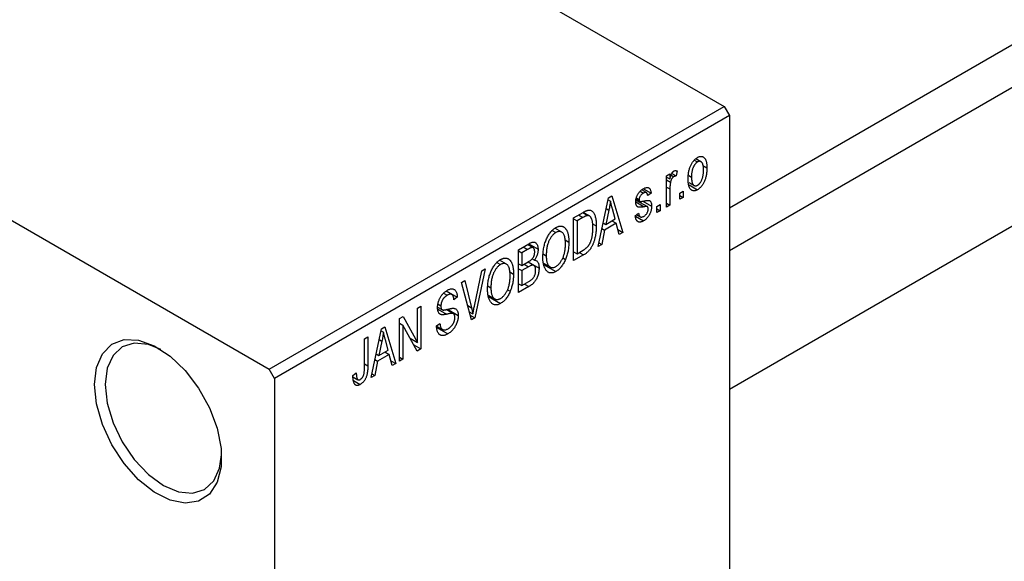
# Model space of a CAD drawing. Units: millimetres. Extents: x -276 to 462, y -157 to 292.
# Drawn here: x -164 to -98, y -110 to -74 of the extents above; entities that cross this region are included whole.
import ezdxf

# ---------------------------------------------------------------- set-up
doc = ezdxf.new("R2010")
doc.units = ezdxf.units.MM

msp = doc.modelspace()

# ---------------------------------------------------------------- linework, layer by layer
at = {"color": 7, "linetype": 'Continuous', "lineweight": 25}
for p, q in [((-116.319, -86.084), (143.612, 63.934)), ((145.736, 62.289), (-116.319, -88.955)), ((-116.319, -98.192), (154.031, 57.84)), ((-193.04, -35.233), (-116.673, -79.309)), ((-185.262, -74.819), (-147.078, -96.857)), ((-147.078, -96.857), (-116.673, -79.309)), ((-116.673, -79.309), (-116.319, -79.921)), ((-116.319, -79.921), (-146.725, -97.469)), ((-116.319, -79.921), (-116.319, -128.103)), ((-118.671, -82.894), (-118.462, -83.014)), ((-118.225, -82.996), (-118.569, -82.797)), ((-118.104, -83.248), (-117.83, -83.407)), ((-120.529, -83.947), (-120.304, -83.817)), ((-120.529, -86.026), (-120.529, -83.947)), ((-120.529, -84.019), (-120.304, -84.149)), ((-120.529, -84.215), (-120.262, -84.369)), ((-120.304, -83.817), (-120.304, -84.149)), ((-120.223, -83.903), (-120.049, -84.004)), ((-120.171, -83.783), (-119.887, -83.947)), ((-119.822, -83.613), (-119.887, -83.947)), ((-119.045, -83.913), (-118.858, -84.021)), ((-122.071, -84.801), (-121.558, -85.098)), ((-120.304, -84.818), (-120.304, -85.896)), ((-119.038, -84.382), (-118.684, -84.587)), ((-119.005, -84.55), (-118.456, -84.866)), ((-125.094, -88.66), (-124.409, -85.407)), ((-124.436, -85.533), (-124.274, -85.626)), ((-124.409, -85.407), (-124.172, -85.27)), ((-124.172, -85.27), (-123.454, -87.714)), ((-122.559, -85.496), (-122.313, -85.638)), ((-122.547, -85.411), (-122.362, -85.518)), ((-122.288, -84.972), (-122.071, -85.097)), ((-121.87, -85.064), (-122.186, -84.882)), ((-121.558, -85.098), (-121.783, -85.264)), ((-119.63, -85.098), (-119.405, -84.968)), ((-119.63, -85.506), (-119.63, -85.098)), ((-119.63, -85.247), (-119.405, -85.377)), ((-119.405, -85.377), (-119.63, -85.506)), ((-119.405, -84.968), (-119.405, -85.377)), ((-124.56, -86.122), (-124.377, -86.227)), ((-123.961, -86.819), (-124.147, -86.141)), ((-122.567, -85.555), (-121.809, -85.993)), ((-122.106, -85.632), (-121.526, -85.966)), ((-121.172, -85.989), (-120.947, -85.859)), ((-121.172, -86.397), (-121.172, -85.989)), ((-121.172, -86.137), (-120.947, -86.267)), ((-120.947, -85.859), (-120.947, -86.267)), ((-120.529, -85.766), (-120.304, -85.896)), ((-120.304, -85.896), (-120.529, -86.026)), ((-126.733, -86.748), (-126.102, -86.384)), ((-126.733, -89.606), (-126.733, -86.748)), ((-126.733, -86.822), (-126.508, -86.952)), ((-126.109, -86.722), (-126.508, -86.952)), ((-126.127, -86.398), (-125.789, -86.594)), ((-125.68, -86.622), (-126.097, -86.381)), ((-124.377, -86.227), (-124.587, -87.18)), ((-124.587, -87.18), (-123.961, -86.819)), ((-122.619, -86.601), (-122.394, -86.434)), ((-122.604, -86.644), (-122.07, -86.952)), ((-122.533, -86.537), (-122.286, -86.679)), ((-120.947, -86.267), (-121.172, -86.397)), ((-127.532, -87.701), (-127.981, -87.442)), ((-126.508, -86.952), (-126.508, -89.142)), ((-125.483, -87.139), (-125.222, -87.289)), ((-124.84, -87.456), (-124.663, -87.558)), ((-124.761, -87.08), (-124.587, -87.18)), ((-123.885, -87.109), (-124.663, -87.558)), ((-124.174, -86.941), (-123.885, -87.109)), ((-123.69, -87.85), (-123.885, -87.109)), ((-128.163, -87.588), (-127.919, -87.729)), ((-124.663, -87.558), (-124.857, -88.524)), ((-123.774, -87.529), (-123.454, -87.714)), ((-123.454, -87.714), (-123.69, -87.85)), ((-130.429, -88.881), (-129.73, -88.478)), ((-129.436, -88.743), (-129.813, -88.525)), ((-129.734, -88.48), (-129.111, -88.839)), ((-127.3, -88.223), (-127.054, -88.365)), ((-124.857, -88.524), (-125.094, -88.66)), ((-125.042, -88.417), (-124.857, -88.524)), ((-130.429, -91.739), (-130.429, -88.881)), ((-130.429, -88.955), (-130.204, -89.085)), ((-129.812, -88.859), (-130.204, -89.085)), ((-130.204, -89.085), (-130.204, -89.939)), ((-128.752, -89.169), (-128.565, -89.277)), ((-127.465, -89.413), (-127.278, -89.521)), ((-126.733, -89.012), (-126.508, -89.142)), ((-126.073, -89.225), (-126.733, -89.606)), ((-126.508, -89.142), (-126.103, -88.908)), ((-126.363, -89.058), (-126.073, -89.225)), ((-131.86, -89.722), (-131.615, -89.863)), ((-131.228, -89.834), (-131.678, -89.575)), ((-130.429, -89.809), (-130.204, -89.939)), ((-130.429, -90.143), (-130.204, -90.273)), ((-130.204, -89.939), (-129.782, -89.695)), ((-129.76, -90.017), (-130.204, -90.273)), ((-129.389, -89.925), (-129.784, -89.697)), ((-129.767, -89.686), (-129.047, -90.102)), ((-129.51, -89.488), (-129.354, -89.579)), ((-128.757, -89.767), (-128.304, -90.028)), ((-128.739, -89.858), (-127.922, -90.329)), ((-133.368, -92.651), (-132.872, -90.291)), ((-132.636, -90.155), (-133.343, -93.421)), ((-132.872, -90.291), (-132.636, -90.155)), ((-130.996, -90.357), (-130.75, -90.499)), ((-130.204, -90.273), (-130.204, -91.275)), ((-134.23, -91.075), (-133.997, -90.94)), ((-133.563, -93.548), (-134.23, -91.075)), ((-133.997, -90.94), (-133.555, -92.759)), ((-132.448, -91.302), (-132.261, -91.41)), ((-130.429, -91.145), (-130.204, -91.275)), ((-129.732, -91.337), (-130.429, -91.739)), ((-130.204, -91.275), (-129.727, -91)), ((-135.429, -91.778), (-135.181, -91.921)), ((-134.871, -91.872), (-135.262, -91.646)), ((-135.242, -91.631), (-134.511, -92.054)), ((-134.511, -92.054), (-134.736, -92.221)), ((-132.453, -91.9), (-132, -92.162)), ((-132.435, -91.991), (-131.618, -92.463)), ((-131.161, -91.546), (-130.974, -91.654)), ((-137.179, -92.777), (-136.954, -92.647)), ((-137.179, -95.068), (-137.179, -92.777)), ((-136.954, -92.647), (-136.954, -95.505)), ((-135.824, -92.706), (-135.533, -92.874)), ((-135.797, -92.512), (-135.604, -92.623)), ((-138.368, -93.463), (-138.128, -93.324)), ((-138.128, -93.324), (-137.179, -95.068)), ((-134.774, -93.148), (-135.248, -92.875)), ((-135.159, -92.855), (-134.447, -93.266)), ((-133.705, -93.02), (-133.466, -93.158)), ((-133.644, -93.247), (-133.343, -93.421)), ((-133.343, -93.421), (-133.563, -93.548)), ((-139.58, -94.162), (-139.343, -94.026)), ((-139.343, -94.026), (-138.625, -96.47)), ((-138.368, -96.321), (-138.368, -93.463)), ((-138.368, -93.774), (-138.143, -93.904)), ((-137.195, -95.644), (-138.143, -93.904)), ((-138.143, -93.904), (-138.143, -96.191)), ((-135.893, -93.965), (-135.668, -93.798)), ((-135.892, -93.974), (-135.506, -94.197)), ((-135.88, -94.077), (-135.148, -94.5)), ((-140.714, -94.817), (-140.489, -94.687)), ((-140.489, -94.687), (-140.489, -96.627)), ((-140.264, -97.416), (-139.58, -94.162)), ((-139.606, -94.289), (-139.445, -94.382)), ((-140.714, -96.78), (-140.714, -94.817)), ((-139.548, -94.983), (-139.758, -95.936)), ((-139.73, -94.878), (-139.548, -94.983)), ((-139.132, -95.574), (-139.318, -94.896)), ((-137.66, -94.79), (-137.179, -95.068)), ((-137.417, -95.238), (-136.954, -95.505)), ((-139.932, -95.835), (-139.758, -95.936)), ((-139.055, -95.864), (-139.834, -96.313)), ((-139.758, -95.936), (-139.132, -95.574)), ((-139.345, -95.697), (-139.055, -95.864)), ((-138.86, -96.606), (-139.055, -95.864)), ((-138.368, -96.061), (-138.143, -96.191)), ((-136.954, -95.505), (-137.195, -95.644)), ((-139.834, -96.313), (-140.028, -97.279)), ((-140.011, -96.211), (-139.834, -96.313)), ((-138.945, -96.285), (-138.625, -96.47)), ((-138.625, -96.47), (-138.86, -96.606)), ((-138.143, -96.191), (-138.368, -96.321)), ((-146.725, -97.469), (-147.078, -96.857)), ((-141.486, -97.267), (-141.261, -97.1)), ((-141.48, -97.36), (-141.145, -97.554)), ((-140.028, -97.279), (-140.264, -97.416)), ((-140.213, -97.173), (-140.028, -97.279)), ((-146.725, -97.469), (-146.725, -145.651)), ((-141.448, -97.617), (-140.999, -97.877))]:
    msp.add_line(p, q, dxfattribs=at)
at = {"color": 8, "linetype": 'Continuous', "lineweight": 25}
for p, q in [((-120.529, -84.688), (-120.304, -84.818)), ((-122.586, -85.685), (-122.03, -86.006)), ((-126.399, -86.555), (-126.109, -86.722)), ((-130.102, -88.692), (-129.812, -88.859)), ((-130.049, -89.85), (-129.76, -90.017)), ((-130.021, -91.17), (-129.732, -91.337)), ((-133.816, -92.608), (-133.555, -92.759)), ((-135.816, -92.848), (-135.232, -93.184)), ((-140.714, -96.497), (-140.489, -96.627))]:
    msp.add_line(p, q, dxfattribs=at)
at = {"color": 7, "linetype": 'Continuous', "lineweight": 25, "flags": 128}
for points in [[(-158.745, -97.881), (-158.612, -96.74), (-158.221, -95.824), (-157.595, -95.191), (-156.776, -94.881), (-155.814, -94.913), (-154.769, -95.286), (-153.708, -95.976), (-152.696, -96.939), (-151.798, -98.115), (-151.07, -99.431), (-150.558, -100.803), (-150.294, -102.145), (-150.294, -103.373), (-150.558, -104.41), (-151.07, -105.191), (-151.798, -105.666), (-152.696, -105.806), (-153.708, -105.602), (-154.769, -105.066), (-155.814, -104.233), (-156.776, -103.155), (-157.595, -101.899), (-158.221, -100.545), (-158.612, -99.177), (-158.745, -97.881)], [(-154.32, -95.54), (-155.156, -95.206), (-156.094, -95.114), (-156.899, -95.363), (-157.517, -95.936), (-157.906, -96.795), (-158.038, -97.881)], [(-158.038, -97.881), (-157.906, -99.12), (-157.517, -100.428), (-156.899, -101.715), (-156.094, -102.893), (-155.156, -103.883), (-154.149, -104.617), (-153.143, -105.045), (-152.205, -105.138), (-151.399, -104.889), (-150.781, -104.316), (-150.393, -103.456), (-150.264, -102.568)]]:
    msp.add_lwpolyline(points, dxfattribs=at)
at = {"color": 7, "linetype": 'Continuous', "lineweight": 25}
for points, knots in [([(-119.083, -84.152), (-119.082, -84.108), (-119.081, -84.024), (-119.074, -83.898), (-119.059, -83.777), (-119.041, -83.661), (-119.015, -83.549), (-118.985, -83.443), (-118.949, -83.341), (-118.907, -83.245), (-118.861, -83.155), (-118.812, -83.071), (-118.76, -82.994), (-118.705, -82.924), (-118.647, -82.861), (-118.586, -82.804), (-118.522, -82.754), (-118.478, -82.727), (-118.456, -82.714)], [0, 0, 0, 0, 0.0890391, 0.1727021, 0.2509365, 0.3247546, 0.3939512, 0.4596932, 0.5218198, 0.5813764, 0.6383576, 0.6925487, 0.7446032, 0.7954626, 0.8456743, 0.8957954, 0.9472403, 1, 1, 1, 1]), ([(-118.456, -82.714), (-118.435, -82.702), (-118.391, -82.678), (-118.328, -82.655), (-118.268, -82.641), (-118.21, -82.638), (-118.155, -82.645), (-118.103, -82.662), (-118.054, -82.689), (-118.008, -82.726), (-117.965, -82.773), (-117.929, -82.832), (-117.898, -82.901), (-117.873, -82.982), (-117.853, -83.072), (-117.839, -83.173), (-117.831, -83.286), (-117.83, -83.366), (-117.83, -83.407)], [0, 0, 0, 0, 0.052785, 0.104246, 0.15516, 0.205427, 0.257091, 0.30997, 0.36531, 0.423452, 0.483843, 0.546783, 0.612063, 0.681191, 0.753975, 0.831041, 0.913199, 1, 1, 1, 1]), ([(-118.462, -83.014), (-118.476, -83.022), (-118.502, -83.038), (-118.542, -83.071), (-118.579, -83.108), (-118.615, -83.15), (-118.65, -83.197), (-118.682, -83.25), (-118.714, -83.308), (-118.743, -83.37), (-118.77, -83.438), (-118.794, -83.509), (-118.814, -83.585), (-118.83, -83.664), (-118.843, -83.748), (-118.852, -83.836), (-118.857, -83.927), (-118.858, -83.989), (-118.858, -84.021)], [0, 0, 0, 0, 0.046434, 0.091992, 0.137976, 0.184355, 0.231914, 0.282379, 0.335687, 0.392342, 0.452647, 0.516132, 0.583936, 0.65644, 0.733808, 0.816726, 0.905547, 1, 1, 1, 1]), ([(-118.055, -83.557), (-118.055, -83.525), (-118.056, -83.465), (-118.061, -83.379), (-118.07, -83.301), (-118.082, -83.232), (-118.099, -83.171), (-118.119, -83.118), (-118.143, -83.074), (-118.17, -83.038), (-118.2, -83.01), (-118.233, -82.99), (-118.267, -82.976), (-118.302, -82.969), (-118.34, -82.97), (-118.379, -82.977), (-118.42, -82.991), (-118.448, -83.006), (-118.462, -83.014)], [0, 0, 0, 0, 0.0939, 0.181702, 0.263632, 0.340531, 0.41232, 0.479316, 0.542045, 0.60193, 0.658258, 0.711293, 0.761644, 0.810381, 0.857484, 0.904003, 0.951263, 1, 1, 1, 1]), ([(-117.83, -83.407), (-117.83, -83.452), (-117.831, -83.539), (-117.839, -83.67), (-117.853, -83.795), (-117.872, -83.914), (-117.897, -84.027), (-117.927, -84.135), (-117.963, -84.237), (-118.005, -84.334), (-118.05, -84.424), (-118.099, -84.508), (-118.151, -84.585), (-118.206, -84.656), (-118.265, -84.719), (-118.326, -84.776), (-118.39, -84.826), (-118.434, -84.853), (-118.456, -84.866)], [0, 0, 0, 0, 0.091277, 0.176463, 0.25628, 0.330946, 0.400639, 0.466009, 0.527926, 0.586723, 0.642872, 0.696272, 0.747566, 0.797682, 0.84716, 0.896925, 0.947618, 1, 1, 1, 1]), ([(-118.45, -84.566), (-118.437, -84.558), (-118.41, -84.542), (-118.372, -84.509), (-118.334, -84.473), (-118.298, -84.43), (-118.264, -84.383), (-118.231, -84.33), (-118.199, -84.272), (-118.17, -84.209), (-118.143, -84.141), (-118.119, -84.07), (-118.099, -83.994), (-118.082, -83.914), (-118.07, -83.83), (-118.061, -83.742), (-118.056, -83.65), (-118.055, -83.589), (-118.055, -83.557)], [0, 0, 0, 0, 0.046376, 0.091312, 0.136692, 0.183015, 0.230841, 0.281243, 0.334876, 0.391924, 0.452154, 0.516083, 0.583804, 0.656369, 0.734098, 0.816913, 0.905664, 1, 1, 1, 1]), ([(-120.304, -84.149), (-120.298, -84.128), (-120.287, -84.087), (-120.27, -84.028), (-120.252, -83.974), (-120.236, -83.925), (-120.219, -83.881), (-120.204, -83.841), (-120.188, -83.807), (-120.168, -83.768), (-120.142, -83.727), (-120.109, -83.684), (-120.073, -83.65), (-120.049, -83.633), (-120.036, -83.625)], [0, 0, 0, 0, 0.111763, 0.214281, 0.308938, 0.394446, 0.471912, 0.5404, 0.601037, 0.654051, 0.747812, 0.833566, 0.916921, 1, 1, 1, 1]), ([(-120.049, -84.004), (-120.06, -84.011), (-120.084, -84.026), (-120.117, -84.059), (-120.15, -84.097), (-120.18, -84.143), (-120.207, -84.194), (-120.23, -84.25), (-120.249, -84.309), (-120.258, -84.349), (-120.262, -84.369)], [0, 0, 0, 0, 0.1080295, 0.2159129, 0.3274236, 0.4471095, 0.5750455, 0.7081312, 0.848259, 1, 1, 1, 1]), ([(-119.887, -83.947), (-119.9, -83.949), (-119.927, -83.954), (-119.968, -83.966), (-120.009, -83.982), (-120.036, -83.997), (-120.049, -84.004)], [0, 0, 0, 0, 0.26174, 0.516699, 0.761059, 1, 1, 1, 1]), ([(-120.036, -83.625), (-120.019, -83.617), (-119.982, -83.598), (-119.928, -83.59), (-119.873, -83.594), (-119.84, -83.607), (-119.822, -83.613)], [0, 0, 0, 0, 0.2215, 0.456127, 0.713239, 1, 1, 1, 1]), ([(-118.456, -84.866), (-118.478, -84.878), (-118.522, -84.902), (-118.585, -84.925), (-118.645, -84.939), (-118.704, -84.943), (-118.758, -84.935), (-118.811, -84.918), (-118.859, -84.89), (-118.905, -84.853), (-118.948, -84.806), (-118.984, -84.745), (-119.015, -84.675), (-119.04, -84.592), (-119.059, -84.498), (-119.073, -84.393), (-119.081, -84.277), (-119.082, -84.194), (-119.083, -84.152)], [0, 0, 0, 0, 0.052422, 0.10314, 0.153319, 0.203224, 0.254351, 0.306466, 0.361001, 0.418304, 0.478153, 0.540707, 0.606304, 0.675582, 0.749569, 0.827894, 0.911257, 1, 1, 1, 1]), ([(-118.858, -84.021), (-118.858, -84.052), (-118.857, -84.114), (-118.851, -84.2), (-118.842, -84.278), (-118.83, -84.348), (-118.814, -84.409), (-118.793, -84.461), (-118.77, -84.506), (-118.742, -84.541), (-118.712, -84.569), (-118.68, -84.59), (-118.646, -84.604), (-118.61, -84.611), (-118.573, -84.61), (-118.534, -84.603), (-118.493, -84.589), (-118.465, -84.574), (-118.45, -84.566)], [0, 0, 0, 0, 0.094287, 0.182487, 0.264823, 0.341571, 0.413219, 0.480281, 0.543403, 0.602686, 0.658903, 0.711859, 0.762111, 0.810753, 0.857764, 0.904191, 0.951358, 1, 1, 1, 1]), ([(-122.586, -85.69), (-122.586, -85.668), (-122.586, -85.626), (-122.579, -85.561), (-122.568, -85.496), (-122.554, -85.432), (-122.535, -85.369), (-122.511, -85.307), (-122.484, -85.245), (-122.452, -85.184), (-122.418, -85.125), (-122.378, -85.069), (-122.337, -85.016), (-122.292, -84.967), (-122.243, -84.921), (-122.191, -84.879), (-122.136, -84.838), (-122.099, -84.816), (-122.079, -84.804)], [0, 0, 0, 0, 0.068454, 0.13366, 0.197238, 0.257865, 0.318074, 0.377098, 0.436073, 0.495969, 0.555687, 0.61473, 0.674132, 0.734269, 0.796442, 0.861353, 0.929082, 1, 1, 1, 1]), ([(-122.079, -84.804), (-122.055, -84.791), (-122.008, -84.766), (-121.939, -84.739), (-121.875, -84.724), (-121.815, -84.719), (-121.762, -84.728), (-121.714, -84.744), (-121.674, -84.771), (-121.639, -84.808), (-121.611, -84.859), (-121.589, -84.925), (-121.57, -85.005), (-121.562, -85.065), (-121.558, -85.098)], [0, 0, 0, 0, 0.089022, 0.173476, 0.254739, 0.333787, 0.410333, 0.483572, 0.555575, 0.62734, 0.703829, 0.791258, 0.889542, 1, 1, 1, 1]), ([(-120.262, -84.369), (-120.269, -84.407), (-120.282, -84.483), (-120.295, -84.595), (-120.303, -84.708), (-120.304, -84.781), (-120.304, -84.818)], [0, 0, 0, 0, 0.242209, 0.488479, 0.741275, 1, 1, 1, 1]), ([(-122.071, -85.097), (-122.094, -85.111), (-122.137, -85.137), (-122.197, -85.185), (-122.249, -85.236), (-122.29, -85.292), (-122.322, -85.349), (-122.345, -85.407), (-122.359, -85.464), (-122.361, -85.5), (-122.362, -85.518)], [0, 0, 0, 0, 0.1679917, 0.3151575, 0.4449674, 0.5641364, 0.6758279, 0.781217, 0.8880606, 1, 1, 1, 1]), ([(-122.362, -85.518), (-122.361, -85.535), (-122.359, -85.567), (-122.345, -85.606), (-122.322, -85.635), (-122.3, -85.644), (-122.289, -85.648)], [0, 0, 0, 0, 0.2612018, 0.5049792, 0.7479683, 1, 1, 1, 1]), ([(-121.783, -85.264), (-121.786, -85.24), (-121.792, -85.193), (-121.811, -85.136), (-121.835, -85.091), (-121.869, -85.062), (-121.909, -85.048), (-121.957, -85.049), (-122.012, -85.065), (-122.051, -85.086), (-122.071, -85.097)], [0, 0, 0, 0, 0.150258, 0.28506, 0.406898, 0.520987, 0.631988, 0.745483, 0.86671, 1, 1, 1, 1]), ([(-124.274, -85.626), (-124.287, -85.725), (-124.315, -85.923), (-124.356, -86.125), (-124.377, -86.227)], [0, 0, 0, 0, 0.49815, 1, 1, 1, 1]), ([(-124.147, -86.141), (-124.154, -86.115), (-124.168, -86.066), (-124.187, -85.993), (-124.206, -85.924), (-124.222, -85.858), (-124.237, -85.795), (-124.251, -85.736), (-124.263, -85.68), (-124.27, -85.644), (-124.274, -85.626)], [0, 0, 0, 0, 0.151041, 0.294612, 0.430286, 0.559677, 0.68094, 0.794082, 0.901193, 1, 1, 1, 1]), ([(-122.03, -86.006), (-122.051, -86.01), (-122.091, -86.017), (-122.149, -86.027), (-122.201, -86.035), (-122.249, -86.04), (-122.291, -86.043), (-122.327, -86.044), (-122.359, -86.043), (-122.394, -86.039), (-122.432, -86.028), (-122.472, -86.006), (-122.506, -85.974), (-122.535, -85.933), (-122.558, -85.885), (-122.575, -85.828), (-122.584, -85.762), (-122.586, -85.714), (-122.586, -85.69)], [0, 0, 0, 0, 0.077541, 0.149157, 0.214311, 0.273785, 0.327627, 0.375115, 0.416833, 0.452648, 0.517994, 0.582705, 0.647941, 0.714443, 0.782762, 0.852378, 0.924805, 1, 1, 1, 1]), ([(-122.289, -85.648), (-122.285, -85.649), (-122.274, -85.651), (-122.256, -85.652), (-122.231, -85.65), (-122.202, -85.647), (-122.167, -85.643), (-122.127, -85.636), (-122.081, -85.627), (-122.049, -85.621), (-122.032, -85.618)], [0, 0, 0, 0, 0.057764, 0.13391, 0.229503, 0.344818, 0.478961, 0.633018, 0.807064, 1, 1, 1, 1]), ([(-121.526, -85.966), (-121.526, -85.991), (-121.528, -86.04), (-121.534, -86.113), (-121.545, -86.187), (-121.562, -86.259), (-121.582, -86.33), (-121.607, -86.4), (-121.637, -86.469), (-121.671, -86.537), (-121.709, -86.602), (-121.751, -86.664), (-121.796, -86.722), (-121.844, -86.776), (-121.896, -86.827), (-121.951, -86.873), (-122.009, -86.915), (-122.049, -86.94), (-122.07, -86.952)], [0, 0, 0, 0, 0.070475, 0.13849, 0.203487, 0.266441, 0.327154, 0.387648, 0.447327, 0.507295, 0.56697, 0.62589, 0.684362, 0.743618, 0.803887, 0.866388, 0.931758, 1, 1, 1, 1]), ([(-122.054, -86.646), (-122.031, -86.632), (-121.988, -86.605), (-121.926, -86.552), (-121.873, -86.493), (-121.829, -86.427), (-121.794, -86.357), (-121.768, -86.287), (-121.754, -86.216), (-121.752, -86.171), (-121.751, -86.148)], [0, 0, 0, 0, 0.147281, 0.280615, 0.404781, 0.524709, 0.642114, 0.756603, 0.874252, 1, 1, 1, 1]), ([(-122.032, -85.618), (-122.01, -85.614), (-121.967, -85.606), (-121.907, -85.596), (-121.853, -85.589), (-121.805, -85.583), (-121.765, -85.582), (-121.73, -85.581), (-121.702, -85.584), (-121.673, -85.59), (-121.644, -85.606), (-121.614, -85.633), (-121.587, -85.666), (-121.565, -85.71), (-121.547, -85.762), (-121.535, -85.822), (-121.527, -85.891), (-121.526, -85.94), (-121.526, -85.966)], [0, 0, 0, 0, 0.0848796, 0.1619397, 0.2312102, 0.2932914, 0.3471249, 0.3936264, 0.4324011, 0.464097, 0.5205484, 0.5786114, 0.6391668, 0.7030067, 0.7704895, 0.8422247, 0.9183328, 1, 1, 1, 1]), ([(-121.809, -85.993), (-121.813, -85.992), (-121.822, -85.988), (-121.839, -85.985), (-121.86, -85.984), (-121.885, -85.985), (-121.915, -85.988), (-121.949, -85.992), (-121.988, -85.998), (-122.016, -86.003), (-122.03, -86.006)], [0, 0, 0, 0, 0.06429, 0.147627, 0.246169, 0.360302, 0.494063, 0.644625, 0.813232, 1, 1, 1, 1]), ([(-121.751, -86.148), (-121.751, -86.129), (-121.752, -86.093), (-121.764, -86.049), (-121.782, -86.014), (-121.8, -86), (-121.809, -85.993)], [0, 0, 0, 0, 0.28084, 0.534773, 0.770184, 1, 1, 1, 1]), ([(-125.789, -86.594), (-125.798, -86.594), (-125.816, -86.595), (-125.847, -86.602), (-125.882, -86.612), (-125.92, -86.627), (-125.962, -86.645), (-126.008, -86.667), (-126.058, -86.693), (-126.092, -86.712), (-126.109, -86.722)], [0, 0, 0, 0, 0.090129, 0.188705, 0.297827, 0.416225, 0.546314, 0.68659, 0.837201, 1, 1, 1, 1]), ([(-126.102, -86.384), (-126.083, -86.373), (-126.046, -86.352), (-125.993, -86.324), (-125.943, -86.299), (-125.897, -86.278), (-125.854, -86.261), (-125.815, -86.247), (-125.779, -86.237), (-125.757, -86.233), (-125.746, -86.231)], [0, 0, 0, 0, 0.157567, 0.305531, 0.443916, 0.572951, 0.692848, 0.803599, 0.906081, 1, 1, 1, 1]), ([(-125.447, -87.415), (-125.447, -87.38), (-125.448, -87.311), (-125.452, -87.214), (-125.46, -87.123), (-125.471, -87.041), (-125.483, -86.965), (-125.5, -86.898), (-125.519, -86.837), (-125.541, -86.785), (-125.566, -86.739), (-125.593, -86.7), (-125.621, -86.667), (-125.651, -86.64), (-125.683, -86.619), (-125.716, -86.603), (-125.751, -86.595), (-125.776, -86.594), (-125.789, -86.594)], [0, 0, 0, 0, 0.09265, 0.180344, 0.263206, 0.340882, 0.414458, 0.483826, 0.548511, 0.610082, 0.667822, 0.722449, 0.773976, 0.822993, 0.869549, 0.914362, 0.957617, 1, 1, 1, 1]), ([(-125.746, -86.231), (-125.72, -86.229), (-125.667, -86.224), (-125.595, -86.239), (-125.528, -86.271), (-125.467, -86.32), (-125.412, -86.385), (-125.363, -86.467), (-125.321, -86.562), (-125.285, -86.674), (-125.256, -86.802), (-125.237, -86.949), (-125.224, -87.112), (-125.223, -87.229), (-125.222, -87.289)], [0, 0, 0, 0, 0.062364, 0.125501, 0.191106, 0.260514, 0.334056, 0.411528, 0.493822, 0.581291, 0.675232, 0.775974, 0.884119, 1, 1, 1, 1]), ([(-122.07, -86.952), (-122.089, -86.963), (-122.127, -86.984), (-122.181, -87.007), (-122.233, -87.024), (-122.281, -87.033), (-122.327, -87.037), (-122.369, -87.032), (-122.409, -87.02), (-122.445, -87.002), (-122.478, -86.976), (-122.507, -86.943), (-122.534, -86.904), (-122.557, -86.856), (-122.578, -86.803), (-122.594, -86.742), (-122.609, -86.675), (-122.615, -86.626), (-122.619, -86.601)], [0, 0, 0, 0, 0.065058, 0.126631, 0.186178, 0.243391, 0.299075, 0.354344, 0.408847, 0.46484, 0.521381, 0.580346, 0.641358, 0.705652, 0.773085, 0.84469, 0.919875, 1, 1, 1, 1]), ([(-122.394, -86.434), (-122.39, -86.464), (-122.382, -86.521), (-122.36, -86.593), (-122.329, -86.646), (-122.288, -86.681), (-122.24, -86.698), (-122.185, -86.699), (-122.121, -86.681), (-122.077, -86.658), (-122.054, -86.646)], [0, 0, 0, 0, 0.155542, 0.294125, 0.419013, 0.53464, 0.645677, 0.757006, 0.873751, 1, 1, 1, 1]), ([(-128.79, -89.402), (-128.789, -89.343), (-128.787, -89.228), (-128.776, -89.055), (-128.756, -88.889), (-128.73, -88.728), (-128.695, -88.573), (-128.652, -88.424), (-128.601, -88.281), (-128.543, -88.145), (-128.479, -88.017), (-128.411, -87.897), (-128.339, -87.788), (-128.262, -87.69), (-128.182, -87.6), (-128.098, -87.521), (-128.011, -87.451), (-127.951, -87.415), (-127.92, -87.396)], [0, 0, 0, 0, 0.087113, 0.169575, 0.247125, 0.320352, 0.389998, 0.455909, 0.519023, 0.579845, 0.638062, 0.693341, 0.74608, 0.7972, 0.847343, 0.897337, 0.947901, 1, 1, 1, 1]), ([(-127.92, -87.396), (-127.901, -87.385), (-127.861, -87.364), (-127.803, -87.339), (-127.746, -87.319), (-127.691, -87.306), (-127.636, -87.299), (-127.583, -87.299), (-127.532, -87.305), (-127.482, -87.316), (-127.433, -87.334), (-127.388, -87.36), (-127.345, -87.39), (-127.305, -87.429), (-127.267, -87.472), (-127.231, -87.522), (-127.199, -87.579), (-127.169, -87.642), (-127.141, -87.711), (-127.118, -87.787), (-127.098, -87.869), (-127.083, -87.956), (-127.069, -88.049), (-127.06, -88.149), (-127.055, -88.255), (-127.055, -88.328), (-127.054, -88.365)], [0, 0, 0, 0, 0.034611, 0.068851, 0.102644, 0.136299, 0.170257, 0.204593, 0.239422, 0.275193, 0.311626, 0.348513, 0.386283, 0.424966, 0.464873, 0.505838, 0.548431, 0.592797, 0.638415, 0.685599, 0.73386, 0.783689, 0.834955, 0.888259, 0.943137, 1, 1, 1, 1]), ([(-125.222, -87.289), (-125.222, -87.329), (-125.223, -87.407), (-125.229, -87.525), (-125.237, -87.64), (-125.249, -87.752), (-125.264, -87.862), (-125.283, -87.969), (-125.306, -88.074), (-125.332, -88.176), (-125.361, -88.273), (-125.391, -88.367), (-125.424, -88.455), (-125.458, -88.538), (-125.495, -88.616), (-125.534, -88.689), (-125.574, -88.758), (-125.617, -88.821), (-125.663, -88.881), (-125.712, -88.938), (-125.764, -88.993), (-125.819, -89.044), (-125.878, -89.094), (-125.94, -89.141), (-126.006, -89.185), (-126.05, -89.212), (-126.073, -89.225)], [0, 0, 0, 0, 0.060015, 0.118063, 0.173611, 0.227348, 0.278796, 0.328645, 0.376453, 0.422925, 0.467444, 0.509479, 0.549171, 0.586933, 0.622704, 0.656713, 0.689216, 0.720717, 0.751901, 0.783846, 0.816407, 0.850109, 0.885258, 0.92169, 0.95988, 1, 1, 1, 1]), ([(-125.537, -88.165), (-125.53, -88.136), (-125.515, -88.078), (-125.497, -87.989), (-125.481, -87.898), (-125.469, -87.805), (-125.459, -87.71), (-125.452, -87.613), (-125.448, -87.515), (-125.447, -87.449), (-125.447, -87.415)], [0, 0, 0, 0, 0.1109283, 0.2243803, 0.343223, 0.4651453, 0.5921229, 0.7226343, 0.8593406, 1, 1, 1, 1]), ([(-127.919, -87.729), (-127.942, -87.744), (-127.987, -87.771), (-128.053, -87.823), (-128.117, -87.882), (-128.176, -87.949), (-128.233, -88.022), (-128.287, -88.102), (-128.337, -88.19), (-128.384, -88.285), (-128.427, -88.387), (-128.464, -88.495), (-128.495, -88.61), (-128.521, -88.731), (-128.541, -88.859), (-128.554, -88.993), (-128.563, -89.133), (-128.564, -89.228), (-128.565, -89.277)], [0, 0, 0, 0, 0.05107, 0.100566, 0.14883, 0.197616, 0.24657, 0.297133, 0.349762, 0.405324, 0.46375, 0.525661, 0.591604, 0.662301, 0.738203, 0.819627, 0.906566, 1, 1, 1, 1]), ([(-127.375, -87.895), (-127.387, -87.868), (-127.413, -87.813), (-127.465, -87.751), (-127.524, -87.702), (-127.594, -87.671), (-127.669, -87.657), (-127.749, -87.663), (-127.833, -87.684), (-127.89, -87.714), (-127.919, -87.729)], [0, 0, 0, 0, 0.135859, 0.265838, 0.39368, 0.520781, 0.645374, 0.764619, 0.88161, 1, 1, 1, 1]), ([(-127.279, -88.486), (-127.28, -88.428), (-127.282, -88.315), (-127.301, -88.159), (-127.33, -88.017), (-127.36, -87.936), (-127.375, -87.895)], [0, 0, 0, 0, 0.266917, 0.521521, 0.764789, 1, 1, 1, 1]), ([(-126.103, -88.908), (-126.083, -88.897), (-126.045, -88.874), (-125.989, -88.837), (-125.937, -88.8), (-125.888, -88.76), (-125.844, -88.721), (-125.802, -88.68), (-125.765, -88.639), (-125.731, -88.596), (-125.7, -88.551), (-125.671, -88.503), (-125.644, -88.454), (-125.619, -88.401), (-125.595, -88.346), (-125.574, -88.288), (-125.554, -88.228), (-125.543, -88.186), (-125.537, -88.165)], [0, 0, 0, 0, 0.081336, 0.15802, 0.230241, 0.297674, 0.361192, 0.420475, 0.476882, 0.530651, 0.583295, 0.636461, 0.691573, 0.74808, 0.806752, 0.868125, 0.932567, 1, 1, 1, 1]), ([(-129.336, -89.016), (-129.337, -88.992), (-129.337, -88.945), (-129.348, -88.884), (-129.362, -88.832), (-129.384, -88.79), (-129.411, -88.76), (-129.442, -88.737), (-129.477, -88.726), (-129.51, -88.725), (-129.541, -88.731), (-129.567, -88.738), (-129.598, -88.75), (-129.633, -88.765), (-129.672, -88.783), (-129.715, -88.805), (-129.762, -88.831), (-129.795, -88.849), (-129.812, -88.859)], [0, 0, 0, 0, 0.089518, 0.171534, 0.248348, 0.321059, 0.389554, 0.453856, 0.516595, 0.578171, 0.611833, 0.650735, 0.695421, 0.744802, 0.800445, 0.86087, 0.927612, 1, 1, 1, 1]), ([(-129.73, -88.478), (-129.696, -88.459), (-129.633, -88.424), (-129.542, -88.387), (-129.463, -88.366), (-129.393, -88.362), (-129.332, -88.375), (-129.278, -88.402), (-129.231, -88.446), (-129.188, -88.501), (-129.154, -88.569), (-129.129, -88.649), (-129.114, -88.739), (-129.112, -88.805), (-129.111, -88.839)], [0, 0, 0, 0, 0.101081, 0.192405, 0.274241, 0.349246, 0.421225, 0.495169, 0.572443, 0.654705, 0.739446, 0.824415, 0.910492, 1, 1, 1, 1]), ([(-127.923, -89.996), (-127.901, -89.982), (-127.857, -89.955), (-127.792, -89.904), (-127.73, -89.846), (-127.671, -89.78), (-127.615, -89.706), (-127.561, -89.625), (-127.51, -89.537), (-127.463, -89.441), (-127.419, -89.34), (-127.382, -89.233), (-127.35, -89.12), (-127.324, -89.003), (-127.304, -88.881), (-127.289, -88.753), (-127.281, -88.621), (-127.28, -88.532), (-127.279, -88.486)], [0, 0, 0, 0, 0.050918, 0.100617, 0.149928, 0.199172, 0.249526, 0.301449, 0.356034, 0.413629, 0.473834, 0.53656, 0.602769, 0.672902, 0.747102, 0.826223, 0.910547, 1, 1, 1, 1]), ([(-127.054, -88.365), (-127.055, -88.417), (-127.056, -88.518), (-127.067, -88.671), (-127.084, -88.821), (-127.108, -88.967), (-127.14, -89.11), (-127.178, -89.25), (-127.223, -89.387), (-127.26, -89.477), (-127.278, -89.521)], [0, 0, 0, 0, 0.143268, 0.280471, 0.41155, 0.537473, 0.658555, 0.775196, 0.889051, 1, 1, 1, 1]), ([(-131.617, -89.529), (-131.597, -89.519), (-131.558, -89.497), (-131.499, -89.472), (-131.442, -89.452), (-131.387, -89.44), (-131.332, -89.432), (-131.28, -89.432), (-131.228, -89.438), (-131.178, -89.45), (-131.13, -89.467), (-131.085, -89.493), (-131.041, -89.523), (-131.001, -89.562), (-130.963, -89.605), (-130.928, -89.655), (-130.895, -89.712), (-130.865, -89.775), (-130.838, -89.844), (-130.814, -89.92), (-130.795, -90.002), (-130.779, -90.09), (-130.765, -90.183), (-130.757, -90.282), (-130.752, -90.388), (-130.751, -90.461), (-130.75, -90.499)], [0, 0, 0, 0, 0.034611, 0.068851, 0.102644, 0.136299, 0.170257, 0.204593, 0.239422, 0.275193, 0.311626, 0.348513, 0.386283, 0.424966, 0.464873, 0.505838, 0.548431, 0.592797, 0.638415, 0.685599, 0.73386, 0.783689, 0.834955, 0.888259, 0.943137, 1, 1, 1, 1]), ([(-129.546, -89.532), (-129.53, -89.515), (-129.498, -89.483), (-129.456, -89.428), (-129.419, -89.369), (-129.389, -89.306), (-129.365, -89.239), (-129.348, -89.168), (-129.338, -89.092), (-129.337, -89.042), (-129.336, -89.016)], [0, 0, 0, 0, 0.118725, 0.233174, 0.34513, 0.458578, 0.575549, 0.703816, 0.844055, 1, 1, 1, 1]), ([(-129.111, -88.839), (-129.112, -88.871), (-129.113, -88.934), (-129.126, -89.031), (-129.145, -89.128), (-129.174, -89.224), (-129.208, -89.319), (-129.251, -89.41), (-129.298, -89.497), (-129.336, -89.551), (-129.354, -89.579)], [0, 0, 0, 0, 0.137632, 0.269909, 0.397356, 0.522956, 0.645993, 0.764918, 0.881855, 1, 1, 1, 1]), ([(-128.568, -90.254), (-128.586, -90.23), (-128.622, -90.182), (-128.666, -90.097), (-128.704, -90.004), (-128.736, -89.903), (-128.76, -89.791), (-128.777, -89.67), (-128.788, -89.54), (-128.789, -89.448), (-128.79, -89.402)], [0, 0, 0, 0, 0.117432, 0.234931, 0.354735, 0.476423, 0.601416, 0.729959, 0.862675, 1, 1, 1, 1]), ([(-128.565, -89.277), (-128.564, -89.318), (-128.563, -89.399), (-128.555, -89.513), (-128.54, -89.617), (-128.519, -89.709), (-128.494, -89.791), (-128.462, -89.863), (-128.423, -89.924), (-128.379, -89.974), (-128.332, -90.013), (-128.281, -90.043), (-128.228, -90.06), (-128.172, -90.07), (-128.113, -90.067), (-128.052, -90.054), (-127.989, -90.031), (-127.945, -90.008), (-127.923, -89.996)], [0, 0, 0, 0, 0.085783, 0.167069, 0.243801, 0.316367, 0.385484, 0.45175, 0.515395, 0.576881, 0.636381, 0.692265, 0.74571, 0.797233, 0.847796, 0.897913, 0.948137, 1, 1, 1, 1]), ([(-132.486, -91.535), (-132.485, -91.476), (-132.484, -91.361), (-132.472, -91.189), (-132.453, -91.022), (-132.426, -90.861), (-132.391, -90.706), (-132.348, -90.557), (-132.297, -90.414), (-132.239, -90.278), (-132.175, -90.15), (-132.107, -90.031), (-132.035, -89.922), (-131.958, -89.823), (-131.879, -89.733), (-131.795, -89.655), (-131.707, -89.584), (-131.647, -89.548), (-131.617, -89.529)], [0, 0, 0, 0, 0.087113, 0.169575, 0.247125, 0.320352, 0.389998, 0.455909, 0.519023, 0.579845, 0.638062, 0.693341, 0.74608, 0.7972, 0.847343, 0.897337, 0.947901, 1, 1, 1, 1]), ([(-131.615, -89.863), (-131.638, -89.877), (-131.683, -89.905), (-131.75, -89.957), (-131.813, -90.015), (-131.872, -90.082), (-131.929, -90.155), (-131.983, -90.236), (-132.033, -90.323), (-132.081, -90.418), (-132.123, -90.52), (-132.161, -90.628), (-132.192, -90.743), (-132.217, -90.864), (-132.237, -90.992), (-132.251, -91.126), (-132.259, -91.267), (-132.26, -91.361), (-132.261, -91.41)], [0, 0, 0, 0, 0.0510701, 0.1005661, 0.1488297, 0.1976155, 0.24657, 0.2971331, 0.3497617, 0.4053241, 0.4637501, 0.5256609, 0.5916043, 0.6623011, 0.7382031, 0.819627, 0.9065661, 1, 1, 1, 1]), ([(-131.071, -90.029), (-131.084, -90.001), (-131.109, -89.947), (-131.161, -89.884), (-131.22, -89.835), (-131.29, -89.805), (-131.365, -89.79), (-131.446, -89.796), (-131.529, -89.817), (-131.586, -89.847), (-131.615, -89.863)], [0, 0, 0, 0, 0.135859, 0.265838, 0.39368, 0.520781, 0.645374, 0.764619, 0.88161, 1, 1, 1, 1]), ([(-130.975, -90.62), (-130.976, -90.562), (-130.979, -90.448), (-130.997, -90.292), (-131.026, -90.151), (-131.056, -90.069), (-131.071, -90.029)], [0, 0, 0, 0, 0.266917, 0.521521, 0.764789, 1, 1, 1, 1]), ([(-129.782, -89.695), (-129.756, -89.68), (-129.709, -89.653), (-129.644, -89.609), (-129.59, -89.572), (-129.559, -89.544), (-129.546, -89.532)], [0, 0, 0, 0, 0.322908, 0.595774, 0.821387, 1, 1, 1, 1]), ([(-129.272, -90.235), (-129.273, -90.208), (-129.274, -90.158), (-129.284, -90.09), (-129.301, -90.033), (-129.325, -89.985), (-129.354, -89.949), (-129.389, -89.923), (-129.428, -89.907), (-129.473, -89.902), (-129.528, -89.909), (-129.594, -89.932), (-129.673, -89.968), (-129.73, -90), (-129.76, -90.017)], [0, 0, 0, 0, 0.091528, 0.176651, 0.256664, 0.332812, 0.405735, 0.474778, 0.542444, 0.610071, 0.684417, 0.773797, 0.8785, 1, 1, 1, 1]), ([(-129.047, -90.102), (-129.048, -90.145), (-129.049, -90.229), (-129.065, -90.358), (-129.091, -90.485), (-129.127, -90.609), (-129.172, -90.727), (-129.224, -90.837), (-129.283, -90.938), (-129.339, -91.014), (-129.388, -91.07), (-129.427, -91.112), (-129.471, -91.152), (-129.516, -91.191), (-129.566, -91.229), (-129.618, -91.266), (-129.674, -91.303), (-129.712, -91.326), (-129.732, -91.337)], [0, 0, 0, 0, 0.096819, 0.187969, 0.275419, 0.359834, 0.439941, 0.51521, 0.58672, 0.656346, 0.691736, 0.729208, 0.768286, 0.809873, 0.853167, 0.899629, 0.948555, 1, 1, 1, 1]), ([(-129.354, -89.579), (-129.331, -89.579), (-129.285, -89.58), (-129.225, -89.604), (-129.172, -89.645), (-129.127, -89.703), (-129.09, -89.779), (-129.065, -89.871), (-129.049, -89.98), (-129.048, -90.06), (-129.047, -90.102)], [0, 0, 0, 0, 0.107546, 0.216148, 0.327534, 0.446674, 0.572352, 0.704975, 0.846954, 1, 1, 1, 1]), ([(-127.278, -89.521), (-127.298, -89.567), (-127.338, -89.658), (-127.408, -89.787), (-127.481, -89.906), (-127.56, -90.013), (-127.644, -90.11), (-127.732, -90.195), (-127.825, -90.27), (-127.889, -90.309), (-127.922, -90.329)], [0, 0, 0, 0, 0.13947, 0.271444, 0.397067, 0.518266, 0.636669, 0.754736, 0.875096, 1, 1, 1, 1]), ([(-131.62, -92.13), (-131.597, -92.116), (-131.553, -92.088), (-131.488, -92.037), (-131.426, -91.979), (-131.367, -91.913), (-131.311, -91.839), (-131.257, -91.758), (-131.207, -91.67), (-131.159, -91.575), (-131.116, -91.473), (-131.078, -91.366), (-131.046, -91.254), (-131.02, -91.136), (-131, -91.014), (-130.986, -90.886), (-130.977, -90.754), (-130.976, -90.665), (-130.975, -90.62)], [0, 0, 0, 0, 0.050918, 0.100617, 0.149928, 0.199172, 0.249526, 0.301449, 0.356034, 0.413629, 0.473834, 0.53656, 0.602769, 0.672902, 0.747102, 0.826223, 0.910547, 1, 1, 1, 1]), ([(-130.75, -90.499), (-130.751, -90.55), (-130.752, -90.651), (-130.763, -90.804), (-130.781, -90.954), (-130.804, -91.1), (-130.836, -91.244), (-130.874, -91.383), (-130.92, -91.52), (-130.956, -91.61), (-130.974, -91.654)], [0, 0, 0, 0, 0.143268, 0.280471, 0.41155, 0.537473, 0.658555, 0.775196, 0.889051, 1, 1, 1, 1]), ([(-129.494, -90.83), (-129.476, -90.81), (-129.442, -90.772), (-129.397, -90.707), (-129.359, -90.637), (-129.327, -90.563), (-129.302, -90.485), (-129.284, -90.404), (-129.274, -90.319), (-129.272, -90.264), (-129.272, -90.235)], [0, 0, 0, 0, 0.117015, 0.229441, 0.342219, 0.458724, 0.579935, 0.709941, 0.848567, 1, 1, 1, 1]), ([(-127.922, -90.329), (-127.955, -90.347), (-128.019, -90.382), (-128.113, -90.415), (-128.202, -90.43), (-128.286, -90.429), (-128.365, -90.411), (-128.438, -90.375), (-128.507, -90.323), (-128.547, -90.278), (-128.568, -90.254)], [0, 0, 0, 0, 0.124293, 0.244198, 0.362102, 0.480462, 0.601536, 0.727183, 0.85933, 1, 1, 1, 1]), ([(-132.261, -91.41), (-132.26, -91.451), (-132.259, -91.533), (-132.251, -91.647), (-132.236, -91.75), (-132.216, -91.842), (-132.19, -91.925), (-132.158, -91.997), (-132.12, -92.057), (-132.076, -92.107), (-132.028, -92.146), (-131.978, -92.176), (-131.924, -92.193), (-131.868, -92.203), (-131.81, -92.201), (-131.749, -92.187), (-131.685, -92.165), (-131.642, -92.141), (-131.62, -92.13)], [0, 0, 0, 0, 0.085783, 0.167069, 0.243801, 0.316367, 0.385484, 0.45175, 0.515395, 0.576881, 0.636381, 0.692265, 0.74571, 0.797233, 0.847796, 0.897913, 0.948137, 1, 1, 1, 1]), ([(-129.727, -91), (-129.702, -90.985), (-129.656, -90.958), (-129.593, -90.915), (-129.539, -90.874), (-129.508, -90.843), (-129.494, -90.83)], [0, 0, 0, 0, 0.31249, 0.581258, 0.810482, 1, 1, 1, 1]), ([(-135.829, -92.743), (-135.828, -92.715), (-135.828, -92.659), (-135.819, -92.574), (-135.805, -92.489), (-135.787, -92.405), (-135.762, -92.322), (-135.732, -92.24), (-135.697, -92.159), (-135.656, -92.079), (-135.611, -92.002), (-135.562, -91.928), (-135.509, -91.86), (-135.452, -91.796), (-135.392, -91.737), (-135.327, -91.684), (-135.259, -91.633), (-135.212, -91.605), (-135.188, -91.591)], [0, 0, 0, 0, 0.0693711, 0.1363274, 0.2007483, 0.2630787, 0.32417, 0.3842747, 0.4446129, 0.505404, 0.5655886, 0.6248043, 0.6838499, 0.743527, 0.80416, 0.8664465, 0.9315662, 1, 1, 1, 1]), ([(-135.181, -91.921), (-135.198, -91.931), (-135.23, -91.95), (-135.277, -91.984), (-135.321, -92.019), (-135.362, -92.056), (-135.4, -92.096), (-135.435, -92.138), (-135.467, -92.182), (-135.496, -92.229), (-135.521, -92.277), (-135.543, -92.326), (-135.562, -92.375), (-135.577, -92.424), (-135.589, -92.474), (-135.598, -92.524), (-135.603, -92.574), (-135.603, -92.607), (-135.604, -92.623)], [0, 0, 0, 0, 0.075746, 0.148125, 0.215918, 0.280526, 0.342589, 0.402831, 0.461599, 0.520605, 0.579098, 0.63724, 0.694439, 0.75198, 0.811474, 0.871779, 0.934955, 1, 1, 1, 1]), ([(-135.188, -91.591), (-135.156, -91.573), (-135.092, -91.538), (-135, -91.506), (-134.914, -91.488), (-134.835, -91.488), (-134.763, -91.504), (-134.699, -91.537), (-134.644, -91.585), (-134.598, -91.65), (-134.561, -91.73), (-134.534, -91.824), (-134.517, -91.933), (-134.513, -92.012), (-134.511, -92.054)], [0, 0, 0, 0, 0.086578, 0.169073, 0.248683, 0.326794, 0.403922, 0.480513, 0.558518, 0.639597, 0.723671, 0.810823, 0.902607, 1, 1, 1, 1]), ([(-134.736, -92.221), (-134.738, -92.199), (-134.741, -92.156), (-134.75, -92.097), (-134.761, -92.044), (-134.777, -91.998), (-134.794, -91.958), (-134.815, -91.923), (-134.838, -91.896), (-134.865, -91.874), (-134.895, -91.86), (-134.927, -91.85), (-134.963, -91.847), (-135.001, -91.85), (-135.042, -91.858), (-135.086, -91.874), (-135.133, -91.894), (-135.165, -91.912), (-135.181, -91.921)], [0, 0, 0, 0, 0.080448, 0.156718, 0.227638, 0.29521, 0.358186, 0.418555, 0.476307, 0.532148, 0.586856, 0.641117, 0.6958, 0.751998, 0.809698, 0.869957, 0.933475, 1, 1, 1, 1]), ([(-132.264, -92.387), (-132.282, -92.363), (-132.318, -92.315), (-132.362, -92.23), (-132.4, -92.137), (-132.432, -92.036), (-132.456, -91.924), (-132.473, -91.803), (-132.484, -91.673), (-132.485, -91.582), (-132.486, -91.535)], [0, 0, 0, 0, 0.117432, 0.234931, 0.354735, 0.476423, 0.601416, 0.729959, 0.862675, 1, 1, 1, 1]), ([(-130.974, -91.654), (-130.994, -91.701), (-131.035, -91.791), (-131.104, -91.92), (-131.177, -92.039), (-131.256, -92.147), (-131.34, -92.243), (-131.428, -92.328), (-131.522, -92.403), (-131.586, -92.443), (-131.618, -92.463)], [0, 0, 0, 0, 0.13947, 0.271444, 0.397067, 0.518266, 0.636669, 0.754736, 0.875096, 1, 1, 1, 1]), ([(-135.232, -93.184), (-135.253, -93.189), (-135.294, -93.198), (-135.352, -93.208), (-135.406, -93.216), (-135.454, -93.221), (-135.498, -93.221), (-135.537, -93.22), (-135.572, -93.216), (-135.61, -93.205), (-135.653, -93.185), (-135.698, -93.151), (-135.738, -93.108), (-135.77, -93.054), (-135.797, -92.99), (-135.815, -92.917), (-135.827, -92.835), (-135.828, -92.774), (-135.829, -92.743)], [0, 0, 0, 0, 0.067108, 0.129396, 0.18691, 0.240368, 0.28941, 0.334142, 0.374715, 0.411367, 0.480379, 0.549098, 0.619218, 0.690739, 0.764178, 0.839652, 0.918193, 1, 1, 1, 1]), ([(-135.604, -92.623), (-135.603, -92.653), (-135.601, -92.708), (-135.588, -92.779), (-135.567, -92.837), (-135.544, -92.862), (-135.533, -92.874)], [0, 0, 0, 0, 0.288756, 0.547775, 0.781517, 1, 1, 1, 1]), ([(-133.555, -92.759), (-133.547, -92.794), (-133.531, -92.862), (-133.507, -92.964), (-133.487, -93.062), (-133.473, -93.127), (-133.466, -93.158)], [0, 0, 0, 0, 0.264483, 0.519553, 0.764948, 1, 1, 1, 1]), ([(-133.466, -93.158), (-133.451, -93.076), (-133.421, -92.907), (-133.386, -92.738), (-133.368, -92.651)], [0, 0, 0, 0, 0.4901565, 1, 1, 1, 1]), ([(-131.618, -92.463), (-131.651, -92.48), (-131.715, -92.515), (-131.809, -92.548), (-131.898, -92.563), (-131.982, -92.563), (-132.061, -92.544), (-132.135, -92.509), (-132.203, -92.457), (-132.243, -92.411), (-132.264, -92.387)], [0, 0, 0, 0, 0.124293, 0.244198, 0.362102, 0.480462, 0.601536, 0.727183, 0.85933, 1, 1, 1, 1]), ([(-135.533, -92.874), (-135.526, -92.878), (-135.511, -92.889), (-135.483, -92.898), (-135.448, -92.902), (-135.407, -92.903), (-135.359, -92.898), (-135.305, -92.89), (-135.244, -92.877), (-135.201, -92.866), (-135.178, -92.86)], [0, 0, 0, 0, 0.0771, 0.166378, 0.267684, 0.384462, 0.515115, 0.661095, 0.822235, 1, 1, 1, 1]), ([(-134.672, -93.401), (-134.672, -93.381), (-134.673, -93.341), (-134.682, -93.289), (-134.695, -93.242), (-134.714, -93.203), (-134.74, -93.173), (-134.77, -93.148), (-134.807, -93.132), (-134.842, -93.125), (-134.876, -93.124), (-134.908, -93.126), (-134.946, -93.129), (-134.991, -93.136), (-135.042, -93.144), (-135.1, -93.156), (-135.164, -93.169), (-135.209, -93.179), (-135.232, -93.184)], [0, 0, 0, 0, 0.066594, 0.12963, 0.190402, 0.248831, 0.306973, 0.365308, 0.425761, 0.488594, 0.524807, 0.56833, 0.620079, 0.680453, 0.747741, 0.823747, 0.908093, 1, 1, 1, 1]), ([(-135.178, -92.86), (-135.156, -92.854), (-135.113, -92.842), (-135.051, -92.828), (-134.995, -92.814), (-134.943, -92.804), (-134.897, -92.794), (-134.856, -92.789), (-134.82, -92.784), (-134.798, -92.783), (-134.788, -92.783)], [0, 0, 0, 0, 0.1682248, 0.3246971, 0.468423, 0.5993115, 0.7178407, 0.824871, 0.9180532, 1, 1, 1, 1]), ([(-134.447, -93.266), (-134.448, -93.305), (-134.45, -93.383), (-134.467, -93.504), (-134.495, -93.626), (-134.533, -93.748), (-134.582, -93.867), (-134.639, -93.981), (-134.704, -94.088), (-134.777, -94.187), (-134.859, -94.279), (-134.949, -94.362), (-135.046, -94.438), (-135.113, -94.479), (-135.148, -94.5)], [0, 0, 0, 0, 0.088662, 0.174889, 0.259174, 0.343007, 0.425483, 0.504829, 0.581975, 0.65983, 0.739222, 0.821119, 0.907784, 1, 1, 1, 1]), ([(-135.128, -94.154), (-135.11, -94.144), (-135.076, -94.123), (-135.026, -94.088), (-134.979, -94.051), (-134.936, -94.01), (-134.895, -93.967), (-134.857, -93.922), (-134.822, -93.874), (-134.791, -93.824), (-134.763, -93.773), (-134.738, -93.721), (-134.717, -93.668), (-134.701, -93.615), (-134.687, -93.562), (-134.678, -93.509), (-134.673, -93.455), (-134.672, -93.419), (-134.672, -93.401)], [0, 0, 0, 0, 0.075022, 0.145432, 0.213064, 0.277895, 0.340342, 0.400402, 0.460414, 0.520124, 0.579247, 0.636938, 0.694243, 0.752093, 0.811701, 0.871641, 0.934252, 1, 1, 1, 1]), ([(-134.788, -92.783), (-134.761, -92.784), (-134.708, -92.787), (-134.637, -92.809), (-134.577, -92.848), (-134.529, -92.902), (-134.492, -92.972), (-134.465, -93.056), (-134.45, -93.155), (-134.448, -93.228), (-134.447, -93.266)], [0, 0, 0, 0, 0.128447, 0.250951, 0.369599, 0.487346, 0.607509, 0.731436, 0.861295, 1, 1, 1, 1]), ([(-135.148, -94.5), (-135.175, -94.515), (-135.229, -94.544), (-135.307, -94.577), (-135.381, -94.6), (-135.451, -94.611), (-135.516, -94.613), (-135.577, -94.602), (-135.634, -94.582), (-135.686, -94.551), (-135.733, -94.51), (-135.775, -94.46), (-135.809, -94.4), (-135.839, -94.331), (-135.862, -94.253), (-135.879, -94.166), (-135.889, -94.069), (-135.892, -94), (-135.893, -93.965)], [0, 0, 0, 0, 0.065427, 0.127772, 0.187613, 0.245982, 0.303562, 0.360942, 0.418461, 0.477366, 0.537187, 0.597441, 0.658581, 0.721569, 0.786777, 0.854315, 0.925359, 1, 1, 1, 1]), ([(-135.668, -93.798), (-135.664, -93.834), (-135.658, -93.901), (-135.641, -93.992), (-135.617, -94.065), (-135.587, -94.123), (-135.55, -94.167), (-135.507, -94.199), (-135.456, -94.221), (-135.4, -94.232), (-135.338, -94.231), (-135.271, -94.219), (-135.201, -94.193), (-135.152, -94.167), (-135.128, -94.154)], [0, 0, 0, 0, 0.111539, 0.211186, 0.300056, 0.379041, 0.453367, 0.527388, 0.602209, 0.679204, 0.757657, 0.83611, 0.91639, 1, 1, 1, 1]), ([(-139.445, -94.382), (-139.458, -94.48), (-139.485, -94.678), (-139.527, -94.881), (-139.548, -94.983)], [0, 0, 0, 0, 0.4981501, 1, 1, 1, 1]), ([(-139.318, -94.896), (-139.325, -94.871), (-139.339, -94.822), (-139.358, -94.749), (-139.376, -94.68), (-139.393, -94.613), (-139.408, -94.551), (-139.421, -94.491), (-139.434, -94.436), (-139.441, -94.399), (-139.445, -94.382)], [0, 0, 0, 0, 0.151041, 0.294612, 0.430286, 0.559677, 0.68094, 0.794082, 0.901193, 1, 1, 1, 1]), ([(-140.489, -96.627), (-140.489, -96.67), (-140.49, -96.751), (-140.497, -96.872), (-140.506, -96.984), (-140.521, -97.09), (-140.54, -97.189), (-140.562, -97.28), (-140.589, -97.365), (-140.621, -97.442), (-140.656, -97.514), (-140.695, -97.581), (-140.737, -97.643), (-140.783, -97.699), (-140.832, -97.752), (-140.885, -97.799), (-140.941, -97.841), (-140.979, -97.865), (-140.999, -97.877)], [0, 0, 0, 0, 0.0994432, 0.1913077, 0.2757215, 0.3534769, 0.424493, 0.4889624, 0.5481481, 0.6021994, 0.6531279, 0.7024716, 0.7502735, 0.7980754, 0.8461053, 0.8953476, 0.9461125, 1, 1, 1, 1]), ([(-141.351, -97.878), (-141.362, -97.865), (-141.385, -97.837), (-141.411, -97.783), (-141.435, -97.721), (-141.453, -97.648), (-141.468, -97.567), (-141.478, -97.475), (-141.485, -97.375), (-141.485, -97.304), (-141.486, -97.267)], [0, 0, 0, 0, 0.0991999, 0.2043291, 0.3160442, 0.434923, 0.5626713, 0.6990278, 0.8444222, 1, 1, 1, 1]), ([(-141.261, -97.1), (-141.26, -97.127), (-141.258, -97.178), (-141.253, -97.25), (-141.246, -97.315), (-141.237, -97.372), (-141.226, -97.421), (-141.213, -97.462), (-141.199, -97.496), (-141.182, -97.521), (-141.164, -97.541), (-141.144, -97.555), (-141.122, -97.565), (-141.099, -97.57), (-141.073, -97.568), (-141.047, -97.563), (-141.018, -97.553), (-140.998, -97.542), (-140.988, -97.537)], [0, 0, 0, 0, 0.1092372, 0.2102209, 0.3021973, 0.3860574, 0.4615364, 0.5288594, 0.5889404, 0.6419432, 0.6902629, 0.7362901, 0.7807077, 0.8236438, 0.8662436, 0.909326, 0.9535001, 1, 1, 1, 1]), ([(-140.988, -97.537), (-140.974, -97.528), (-140.947, -97.51), (-140.906, -97.476), (-140.869, -97.434), (-140.835, -97.387), (-140.804, -97.338), (-140.779, -97.286), (-140.759, -97.233), (-140.751, -97.199), (-140.746, -97.181)], [0, 0, 0, 0, 0.128948, 0.253247, 0.376441, 0.503303, 0.62998, 0.752076, 0.87466, 1, 1, 1, 1]), ([(-140.746, -97.181), (-140.741, -97.155), (-140.73, -97.096), (-140.721, -97.003), (-140.715, -96.895), (-140.714, -96.82), (-140.714, -96.78)], [0, 0, 0, 0, 0.189721, 0.418804, 0.68862, 1, 1, 1, 1]), ([(-140.999, -97.877), (-141.018, -97.887), (-141.055, -97.908), (-141.109, -97.929), (-141.159, -97.942), (-141.206, -97.947), (-141.248, -97.943), (-141.287, -97.93), (-141.322, -97.91), (-141.342, -97.889), (-141.351, -97.878)], [0, 0, 0, 0, 0.139322, 0.271601, 0.396889, 0.517293, 0.636027, 0.755211, 0.875218, 1, 1, 1, 1])]:
    msp.add_open_spline(points, degree=3, knots=knots, dxfattribs=at)

doc.saveas('drawing.dxf')
